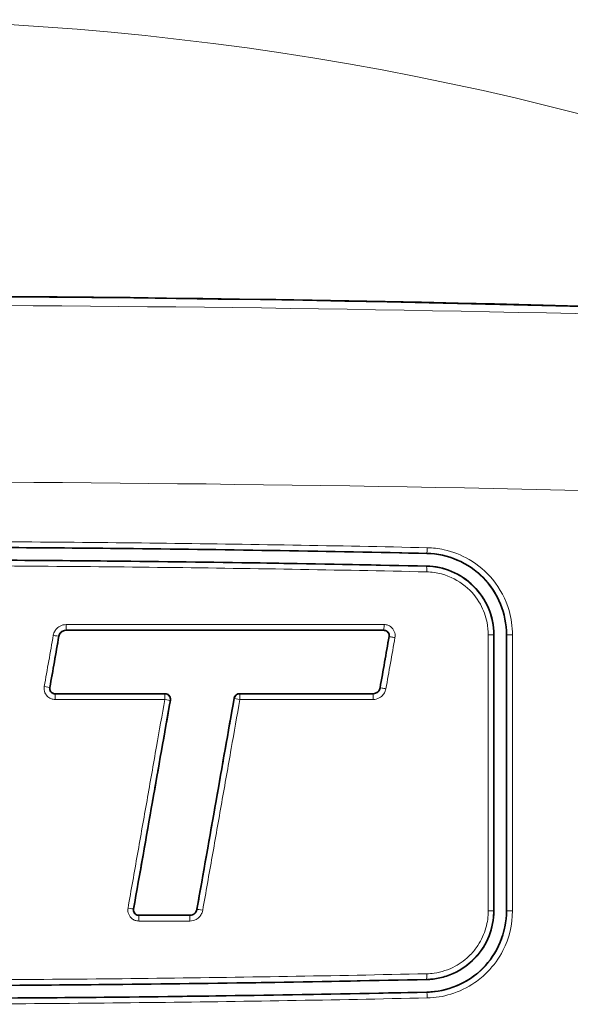
# Model space of a CAD drawing. Units: millimetres. Extents: x 0 to 3360, y 0 to 2376.
# Drawn here: x 1916 to 1936, y 1801 to 1838 of the extents above; entities that cross this region are included whole.
import ezdxf

# ---------------------------------------------------------------- set-up
doc = ezdxf.new("R2010")
doc.units = ezdxf.units.MM
doc.header["$LTSCALE"] = 8
doc.layers.add('Visibile (ISO)', color=7, linetype='Continuous', lineweight=35)
doc.layers.add('Visibile sottile (ISO)', color=7, linetype='Continuous', lineweight=18)

msp = doc.modelspace()

# ---------------------------------------------------------------- linework, layer by layer
at = {"layer": 'Visibile (ISO)'}
msp.add_arc((1908.904, 827.434), 999.977, 87.550357, 92.449643, dxfattribs=at)
for points, knots in [([(1930.469, 1817.976), (1926.885, 1818.054), (1923.3, 1818.113), (1916.726, 1818.184), (1913.738, 1818.204), (1910.749, 1818.209)], [0.019726, 0.019726, 0.019726, 0.019726, 1.095802, 1.095802, 1.992367, 1.992367, 1.992367, 1.992367]), ([(1933.386, 1814.994), (1933.386, 1815.381), (1933.311, 1815.764), (1933.018, 1816.481), (1932.804, 1816.807), (1932.26, 1817.36), (1931.937, 1817.582), (1931.229, 1817.886), (1930.851, 1817.968), (1930.469, 1817.976)], [0, 0, 0, 0, 0.1160075, 0.1160075, 0.2322435, 0.2322435, 0.3486732, 0.3486732, 0.4636829, 0.4636829, 0.4636829, 0.4636829]), ([(1910.737, 1817.744), (1913.696, 1817.739), (1916.655, 1817.72), (1923.23, 1817.649), (1926.845, 1817.59), (1930.459, 1817.511)], [-1.972922, -1.972922, -1.972922, -1.972922, -1.085146, -1.085146, 0, 0, 0, 0]), ([(1930.459, 1817.511), (1930.773, 1817.504), (1931.084, 1817.439), (1931.677, 1817.191), (1931.952, 1817.006), (1932.415, 1816.543), (1932.6, 1816.268), (1932.855, 1815.659), (1932.921, 1815.328), (1932.921, 1814.994)], [0.0039085, 0.0039085, 0.0039085, 0.0039085, 0.0984189, 0.0984189, 0.1968989, 0.1968989, 0.295162, 0.295162, 0.3953021, 0.3953021, 0.3953021, 0.3953021]), ([(1916.981, 1814.938), (1916.926, 1814.625), (1916.871, 1814.312), (1916.761, 1813.686), (1916.705, 1813.374), (1916.65, 1813.061)], [0.0019062, 0.0019062, 0.0019062, 0.0019062, 0.0971932, 0.0971932, 0.1924333, 0.1924333, 0.1924333, 0.1924333]), ([(1917.243, 1815.157), (1917.21, 1815.157), (1917.177, 1815.151), (1917.113, 1815.126), (1917.084, 1815.107), (1917.038, 1815.063), (1917.021, 1815.04), (1916.995, 1814.991), (1916.986, 1814.965), (1916.981, 1814.938)], [0.00037156, 0.00037156, 0.00037156, 0.00037156, 0.01037296, 0.01037296, 0.02075008, 0.02075008, 0.02933957, 0.02933957, 0.03757096, 0.03757096, 0.03757096, 0.03757096]), ([(1928.893, 1815.157), (1926.942, 1815.157), (1924.992, 1815.157), (1921.108, 1815.157), (1919.176, 1815.157), (1917.243, 1815.157)], [0.011762, 0.011762, 0.011762, 0.011762, 0.597208, 0.597208, 1.17711, 1.17711, 1.17711, 1.17711]), ([(1928.754, 1813.052), (1928.809, 1813.365), (1928.864, 1813.677), (1928.974, 1814.303), (1929.029, 1814.616), (1929.084, 1814.928)], [0.0019047, 0.0019047, 0.0019047, 0.0019047, 0.0971463, 0.0971463, 0.1924344, 0.1924344, 0.1924344, 0.1924344]), ([(1929.084, 1814.928), (1929.089, 1814.952), (1929.088, 1814.977), (1929.079, 1815.025), (1929.069, 1815.049), (1929.041, 1815.091), (1929.023, 1815.109), (1928.986, 1815.135), (1928.967, 1815.143), (1928.93, 1815.154), (1928.911, 1815.157), (1928.893, 1815.157)], [0.00034092, 0.00034092, 0.00034092, 0.00034092, 0.00760174, 0.00760174, 0.01519227, 0.01519227, 0.02279534, 0.02279534, 0.02879828, 0.02879828, 0.03446219, 0.03446219, 0.03446219, 0.03446219]), ([(1932.921, 1814.994), (1932.921, 1813.328), (1932.921, 1811.66), (1932.921, 1808.287), (1932.921, 1806.58), (1932.921, 1804.873)], [0.010085, 0.010085, 0.010085, 0.010085, 0.510106, 0.510106, 1.022026, 1.022026, 1.022026, 1.022026]), ([(1933.386, 1804.873), (1933.386, 1806.563), (1933.386, 1808.253), (1933.386, 1811.626), (1933.386, 1813.311), (1933.386, 1814.994)], [0, 0, 0, 0, 0.50687, 0.50687, 1.011961, 1.011961, 1.011961, 1.011961]), ([(1916.65, 1813.061), (1916.646, 1813.037), (1916.646, 1813.013), (1916.656, 1812.964), (1916.666, 1812.941), (1916.694, 1812.899), (1916.712, 1812.88), (1916.749, 1812.855), (1916.766, 1812.847), (1916.803, 1812.835), (1916.823, 1812.832), (1916.842, 1812.832)], [0.00034093, 0.00034093, 0.00034093, 0.00034093, 0.00759787, 0.00759787, 0.01518976, 0.01518976, 0.02278844, 0.02278844, 0.02861157, 0.02861157, 0.03444995, 0.03444995, 0.03444995, 0.03444995]), ([(1916.842, 1812.832), (1917.55, 1812.832), (1918.259, 1812.832), (1919.602, 1812.832), (1920.237, 1812.832), (1920.872, 1812.832)], [0.0042321, 0.0042321, 0.0042321, 0.0042321, 0.2167019, 0.2167019, 0.4072785, 0.4072785, 0.4072785, 0.4072785]), ([(1920.872, 1812.832), (1920.898, 1812.832), (1920.924, 1812.827), (1920.972, 1812.808), (1920.994, 1812.793), (1921.031, 1812.756), (1921.046, 1812.735), (1921.064, 1812.693), (1921.069, 1812.674), (1921.073, 1812.636), (1921.072, 1812.617), (1921.069, 1812.598)], [0, 0, 0, 0, 0.00783529, 0.00783529, 0.01564945, 0.01564945, 0.02344747, 0.02344747, 0.02921178, 0.02921178, 0.03497868, 0.03497868, 0.03497868, 0.03497868]), ([(1923.405, 1812.667), (1923.41, 1812.693), (1923.419, 1812.717), (1923.447, 1812.761), (1923.465, 1812.78), (1923.503, 1812.807), (1923.522, 1812.817), (1923.561, 1812.829), (1923.582, 1812.832), (1923.602, 1812.832)], [0, 0, 0, 0, 0.0078203, 0.0078203, 0.01563628, 0.01563628, 0.02181848, 0.02181848, 0.02800031, 0.02800031, 0.02800031, 0.02800031]), ([(1923.602, 1812.832), (1924.377, 1812.832), (1925.152, 1812.832), (1926.782, 1812.832), (1927.637, 1812.832), (1928.492, 1812.832)], [0.0230069, 0.0230069, 0.0230069, 0.0230069, 0.255597, 0.255597, 0.5122137, 0.5122137, 0.5122137, 0.5122137]), ([(1928.492, 1812.832), (1928.525, 1812.832), (1928.558, 1812.839), (1928.622, 1812.864), (1928.651, 1812.882), (1928.697, 1812.926), (1928.714, 1812.949), (1928.74, 1812.999), (1928.749, 1813.025), (1928.754, 1813.052)], [0.00037174, 0.00037174, 0.00037174, 0.00037174, 0.01038451, 0.01038451, 0.02077411, 0.02077411, 0.0293622, 0.0293622, 0.03758389, 0.03758389, 0.03758389, 0.03758389]), ([(1921.069, 1812.598), (1920.85, 1811.356), (1920.631, 1810.113), (1920.181, 1807.561), (1919.95, 1806.25), (1919.719, 1804.939)], [0.0297324, 0.0297324, 0.0297324, 0.0297324, 0.4080967, 0.4080967, 0.807332, 0.807332, 0.807332, 0.807332]), ([(1922.041, 1804.93), (1922.275, 1806.256), (1922.509, 1807.583), (1922.964, 1810.162), (1923.184, 1811.415), (1923.405, 1812.667)], [0, 0, 0, 0, 0.4040109, 0.4040109, 0.7855437, 0.7855437, 0.7855437, 0.7855437]), ([(1919.719, 1804.939), (1919.714, 1804.916), (1919.715, 1804.891), (1919.724, 1804.843), (1919.734, 1804.819), (1919.762, 1804.777), (1919.78, 1804.759), (1919.817, 1804.733), (1919.835, 1804.725), (1919.872, 1804.714), (1919.891, 1804.711), (1919.911, 1804.711)], [0.00034068, 0.00034068, 0.00034068, 0.00034068, 0.00760117, 0.00760117, 0.01518996, 0.01518996, 0.02278428, 0.02278428, 0.02861449, 0.02861449, 0.03445064, 0.03445064, 0.03445064, 0.03445064]), ([(1921.779, 1804.711), (1921.813, 1804.711), (1921.846, 1804.717), (1921.909, 1804.742), (1921.938, 1804.761), (1921.984, 1804.804), (1922.001, 1804.826), (1922.027, 1804.876), (1922.036, 1804.903), (1922.041, 1804.93)], [0.00037167, 0.00037167, 0.00037167, 0.00037167, 0.01037628, 0.01037628, 0.02075937, 0.02075937, 0.02916418, 0.02916418, 0.03757409, 0.03757409, 0.03757409, 0.03757409]), ([(1932.921, 1804.873), (1932.921, 1804.56), (1932.863, 1804.249), (1932.63, 1803.652), (1932.452, 1803.374), (1932.001, 1802.9), (1931.731, 1802.709), (1931.274, 1802.505), (1931.108, 1802.45), (1930.78, 1802.379), (1930.62, 1802.36), (1930.459, 1802.357)], [0.0039104, 0.0039104, 0.0039104, 0.0039104, 0.0979918, 0.0979918, 0.1961565, 0.1961565, 0.2943746, 0.2943746, 0.3466169, 0.3466169, 0.3950448, 0.3950448, 0.3950448, 0.3950448]), ([(1930.469, 1801.892), (1930.841, 1801.9), (1931.209, 1801.978), (1931.911, 1802.271), (1932.237, 1802.489), (1932.786, 1803.038), (1933.005, 1803.363), (1933.308, 1804.086), (1933.386, 1804.478), (1933.386, 1804.873)], [0.0046313, 0.0046313, 0.0046313, 0.0046313, 0.1165738, 0.1165738, 0.2331185, 0.2331185, 0.349588, 0.349588, 0.4683199, 0.4683199, 0.4683199, 0.4683199]), ([(1919.911, 1804.711), (1920.219, 1804.711), (1920.527, 1804.711), (1921.15, 1804.711), (1921.465, 1804.711), (1921.779, 1804.711)], [0.0018664, 0.0018664, 0.0018664, 0.0018664, 0.0943233, 0.0943233, 0.188796, 0.188796, 0.188796, 0.188796]), ([(1930.459, 1802.357), (1926.747, 1802.276), (1923.034, 1802.216), (1916.225, 1802.144), (1913.129, 1802.126), (1910.034, 1802.123)], [-2.249593, -2.249593, -2.249593, -2.249593, -1.135005, -1.135005, -0.206363, -0.206363, -0.206363, -0.206363]), ([(1910.003, 1801.657), (1913.074, 1801.661), (1916.145, 1801.679), (1922.968, 1801.75), (1926.719, 1801.81), (1930.469, 1801.892)], [0.204851, 0.204851, 0.204851, 0.204851, 1.126075, 1.126075, 2.252148, 2.252148, 2.252148, 2.252148])]:
    msp.add_open_spline(points, degree=3, knots=knots, dxfattribs=at)
at = {"layer": 'Visibile sottile (ISO)'}
for p, q in [((1930.469, 1817.987), (1930.469, 1817.976)), ((1930.458, 1817.5), (1930.459, 1817.511)), ((1916.971, 1814.939), (1916.981, 1814.938)), ((1917.243, 1815.168), (1917.243, 1815.157)), ((1928.893, 1815.168), (1928.893, 1815.157)), ((1929.095, 1814.927), (1929.084, 1814.928)), ((1932.91, 1814.994), (1932.921, 1814.994)), ((1933.397, 1814.994), (1933.386, 1814.994)), ((1916.64, 1813.063), (1916.65, 1813.061)), ((1916.842, 1812.822), (1916.842, 1812.832)), ((1928.492, 1812.822), (1928.492, 1812.832)), ((1928.764, 1813.05), (1928.754, 1813.052)), ((1919.708, 1804.941), (1919.719, 1804.939)), ((1922.052, 1804.928), (1922.041, 1804.93)), ((1932.91, 1804.873), (1932.921, 1804.873)), ((1933.397, 1804.873), (1933.386, 1804.873)), ((1919.911, 1804.7), (1919.911, 1804.711)), ((1921.779, 1804.7), (1921.779, 1804.711)), ((1930.458, 1802.367), (1930.459, 1802.357)), ((1930.469, 1801.881), (1930.469, 1801.892))]:
    msp.add_line(p, q, dxfattribs=at)
for centre, radius, start, end in [((1908.904, 1728.934), 108.609, 68.76322, 111.23678), ((1908.904, 827.434), 999.954, 87.163624, 92.836376)]:
    msp.add_arc(centre, radius, start, end, dxfattribs=at)
for centre, major_axis, ratio, start_param, end_param in [((1930.473, 1818.187), (-0.004, -0.2), 0.039116, 0.034933, 1.570658), ((1930.454, 1817.301), (0.004, 0.2), 0.039123, 4.712176, 6.248252), ((1917.243, 1815.368), (0, -0.2), 0.013035, 0.03491, 1.570375), ((1928.892, 1815.368), (0, -0.2), 0.036122, 0.034929, 1.569659), ((1916.774, 1814.974), (0.197, -0.035), 0.00171, 0.034907, 1.55878), ((1929.292, 1814.892), (-0.197, 0.035), 0.005236, 4.675791, 6.248278), ((1932.71, 1814.994), (0.2, 0), 0.001402, 4.756115, 6.248279), ((1933.597, 1814.994), (-0.2, 0), 0.001455, 0.034907, 1.61628), ((1916.443, 1813.098), (0.197, -0.035), 0.001588, 0.034907, 1.559292), ((1916.842, 1812.622), (0, 0.2), 0.012431, 4.711911, 6.248276), ((1920.859, 1812.622), (0, 0.2), 0.020389, 4.711612, 6.248271), ((1920.859, 1812.622), (0.197, -0.035), 0.999748, 0, 1.743069), ((1923.611, 1812.622), (-0.2, 0), 0.999819, 4.712389, 6.10841), ((1923.611, 1812.622), (0, 0.2), 0.02584, 4.711411, 6.248267), ((1928.492, 1812.622), (0, 0.2), 0.035509, 4.71106, 6.248257), ((1928.961, 1813.015), (-0.197, 0.035), 0.005014, 4.676293, 6.248278), ((1920.859, 1812.622), (0.197, -0.035), 0.002776, 0.034907, 1.550581), ((1923.611, 1812.622), (-0.197, 0.035), 0.003525, 4.686769, 6.248279), ((1919.511, 1804.976), (0.197, -0.035), 0.002198, 0.034907, 1.552489), ((1922.248, 1804.894), (-0.197, 0.035), 0.00285, 4.688689, 6.248279), ((1932.71, 1804.873), (0.2, 0), 0.002396, 4.756934, 6.248279), ((1933.597, 1804.873), (-0.2, 0), 0.002485, 0.034907, 1.617096), ((1919.91, 1804.5), (0, 0.2), 0.019251, 4.711309, 6.248272), ((1921.779, 1804.5), (0, 0.2), 0.022947, 4.711108, 6.24827), ((1930.454, 1802.567), (0.004, -0.2), 0.040251, 0.034935, 1.567542), ((1930.473, 1801.681), (-0.004, 0.2), 0.040388, 4.709047, 6.24825)]:
    msp.add_ellipse(centre, major_axis=major_axis, ratio=ratio, start_param=start_param, end_param=end_param, dxfattribs=at)
for points, knots in [([(1910.818, 1827.076), (1921.965, 1827.055), (1933.125, 1826.879), (1949.047, 1826.408), (1953.833, 1826.238), (1958.609, 1826.04)], [0, 0, 0, 0, 3.322294, 3.322294, 4.752152, 4.752152, 4.752152, 4.752152]), ([(1947.601, 1819.973), (1946.555, 1820.007), (1945.508, 1820.039), (1933.258, 1820.399), (1922.025, 1820.577), (1910.806, 1820.601)], [-3.63276, -3.63276, -3.63276, -3.63276, -3.322294, -3.322294, 0, 0, 0, 0]), ([(1910.754, 1818.22), (1912.398, 1818.217), (1914.041, 1818.21), (1917.328, 1818.187), (1918.971, 1818.172), (1920.614, 1818.152), (1922.257, 1818.133), (1923.9, 1818.109), (1927.185, 1818.054), (1928.827, 1818.023), (1930.469, 1817.987)], [-1.972472, -1.972472, -1.972472, -1.972472, -1.479354, -1.479354, -0.986236, -0.986236, -0.986236, -0.493118, -0.493118, 0, 0, 0, 0]), ([(1930.481, 1818.186), (1928.838, 1818.222), (1927.195, 1818.254), (1923.908, 1818.309), (1922.264, 1818.333), (1920.62, 1818.352), (1918.976, 1818.372), (1917.332, 1818.387), (1914.043, 1818.409), (1912.399, 1818.417), (1910.755, 1818.42)], [0, 0, 0, 0, 0.493118, 0.493118, 0.986236, 0.986236, 0.986236, 1.479354, 1.479354, 1.972472, 1.972472, 1.972472, 1.972472]), ([(1933.606, 1814.994), (1933.606, 1815.291), (1933.563, 1815.592), (1933.361, 1816.294), (1933.156, 1816.684), (1932.641, 1817.312), (1932.348, 1817.561), (1931.733, 1817.92), (1931.422, 1818.041), (1930.894, 1818.157), (1930.687, 1818.182), (1930.481, 1818.186)], [0, 0, 0, 0, 0.0890431, 0.0890431, 0.2178856, 0.2178856, 0.3309983, 0.3309983, 0.4299271, 0.4299271, 0.4917575, 0.4917575, 0.4917575, 0.4917575]), ([(1930.469, 1817.987), (1930.662, 1817.983), (1930.856, 1817.96), (1931.351, 1817.851), (1931.642, 1817.737), (1932.219, 1817.401), (1932.493, 1817.167), (1932.975, 1816.579), (1933.167, 1816.213), (1933.357, 1815.554), (1933.397, 1815.272), (1933.397, 1814.994)], [-0.4917576, -0.4917576, -0.4917576, -0.4917576, -0.4299271, -0.4299271, -0.3309983, -0.3309983, -0.2178856, -0.2178856, -0.0890431, -0.0890431, 0, 0, 0, 0]), ([(1930.458, 1817.5), (1927.173, 1817.572), (1923.887, 1817.627), (1917.312, 1817.705), (1914.024, 1817.727), (1910.736, 1817.733)], [-1.972429, -1.972429, -1.972429, -1.972429, -0.986197, -0.986197, 0, 0, 0, 0]), ([(1910.736, 1817.533), (1914.024, 1817.527), (1917.313, 1817.505), (1923.889, 1817.427), (1927.176, 1817.372), (1930.461, 1817.3)], [0, 0, 0, 0, 0.986197, 0.986197, 1.972429, 1.972429, 1.972429, 1.972429]), ([(1932.91, 1814.994), (1932.91, 1815.156), (1932.894, 1815.318), (1932.813, 1815.734), (1932.723, 1815.979), (1932.444, 1816.484), (1932.239, 1816.73), (1931.719, 1817.158), (1931.396, 1817.324), (1930.857, 1817.468), (1930.657, 1817.496), (1930.458, 1817.5)], [-0.3552634, -0.3552634, -0.3552634, -0.3552634, -0.310715, -0.310715, -0.2394376, -0.2394376, -0.1527219, -0.1527219, -0.0548389, -0.0548389, 0, 0, 0, 0]), ([(1930.461, 1817.3), (1930.644, 1817.296), (1930.828, 1817.27), (1931.324, 1817.138), (1931.622, 1816.985), (1932.101, 1816.592), (1932.29, 1816.365), (1932.547, 1815.901), (1932.629, 1815.675), (1932.705, 1815.292), (1932.719, 1815.143), (1932.719, 1814.994)], [0, 0, 0, 0, 0.0548389, 0.0548389, 0.1527219, 0.1527219, 0.2394376, 0.2394376, 0.310715, 0.310715, 0.3552634, 0.3552634, 0.3552634, 0.3552634]), ([(1917.245, 1815.368), (1917.168, 1815.368), (1917.091, 1815.348), (1916.966, 1815.282), (1916.915, 1815.241), (1916.844, 1815.152), (1916.819, 1815.109), (1916.79, 1815.034), (1916.781, 1815.004), (1916.776, 1814.974)], [0, 0, 0, 0, 0.02312261, 0.02312261, 0.04224741, 0.04224741, 0.0569588, 0.0569588, 0.06615339, 0.06615339, 0.06615339, 0.06615339]), ([(1928.899, 1815.367), (1926.949, 1815.367), (1924.997, 1815.367), (1921.112, 1815.368), (1919.179, 1815.368), (1917.245, 1815.368)], [0, 0, 0, 0, 0.585433, 0.585433, 1.165323, 1.165323, 1.165323, 1.165323]), ([(1929.299, 1814.892), (1929.306, 1814.933), (1929.307, 1814.975), (1929.292, 1815.087), (1929.264, 1815.154), (1929.186, 1815.254), (1929.144, 1815.29), (1929.059, 1815.337), (1929.019, 1815.352), (1928.952, 1815.365), (1928.926, 1815.367), (1928.899, 1815.367)], [0, 0, 0, 0, 0.01250067, 0.01250067, 0.03370895, 0.03370895, 0.05002302, 0.05002302, 0.06257231, 0.06257231, 0.07041561, 0.07041561, 0.07041561, 0.07041561]), ([(1916.776, 1814.974), (1916.721, 1814.661), (1916.666, 1814.348), (1916.555, 1813.723), (1916.5, 1813.41), (1916.445, 1813.098)], [0, 0, 0, 0, 0.0952876, 0.0952876, 0.1905285, 0.1905285, 0.1905285, 0.1905285]), ([(1916.64, 1813.063), (1916.695, 1813.376), (1916.75, 1813.688), (1916.86, 1814.314), (1916.915, 1814.627), (1916.971, 1814.939)], [-0.1905285, -0.1905285, -0.1905285, -0.1905285, -0.0952876, -0.0952876, 0, 0, 0, 0]), ([(1916.971, 1814.939), (1916.974, 1814.957), (1916.978, 1814.974), (1916.995, 1815.018), (1917.01, 1815.043), (1917.051, 1815.094), (1917.08, 1815.118), (1917.153, 1815.157), (1917.198, 1815.168), (1917.243, 1815.168)], [-0.06615342, -0.06615342, -0.06615342, -0.06615342, -0.0569588, -0.0569588, -0.04224741, -0.04224741, -0.02312261, -0.02312261, 0, 0, 0, 0]), ([(1917.243, 1815.168), (1919.176, 1815.168), (1921.108, 1815.168), (1924.992, 1815.168), (1926.942, 1815.168), (1928.893, 1815.168)], [-1.165323, -1.165323, -1.165323, -1.165323, -0.585433, -0.585433, 0, 0, 0, 0]), ([(1929.095, 1814.927), (1929.04, 1814.614), (1928.984, 1814.301), (1928.874, 1813.675), (1928.819, 1813.363), (1928.764, 1813.05)], [-0.1905307, -0.1905307, -0.1905307, -0.1905307, -0.0952421, -0.0952421, 0, 0, 0, 0]), ([(1928.893, 1815.168), (1928.906, 1815.168), (1928.919, 1815.166), (1928.953, 1815.16), (1928.973, 1815.152), (1929.016, 1815.128), (1929.038, 1815.11), (1929.077, 1815.06), (1929.091, 1815.025), (1929.099, 1814.969), (1929.098, 1814.947), (1929.095, 1814.927)], [-0.0704156, -0.0704156, -0.0704156, -0.0704156, -0.06257231, -0.06257231, -0.05002302, -0.05002302, -0.03370895, -0.03370895, -0.01250067, -0.01250067, 0, 0, 0, 0]), ([(1932.719, 1814.994), (1932.719, 1813.31), (1932.719, 1811.626), (1932.719, 1808.253), (1932.719, 1806.563), (1932.719, 1804.873)], [0, 0, 0, 0, 0.505156, 0.505156, 1.012092, 1.012092, 1.012092, 1.012092]), ([(1932.91, 1804.873), (1932.91, 1806.563), (1932.91, 1808.253), (1932.91, 1811.627), (1932.91, 1813.31), (1932.91, 1814.994)], [-1.012092, -1.012092, -1.012092, -1.012092, -0.505156, -0.505156, 0, 0, 0, 0]), ([(1933.397, 1814.994), (1933.397, 1813.31), (1933.397, 1811.627), (1933.397, 1808.253), (1933.397, 1806.563), (1933.397, 1804.873)], [-1.012092, -1.012092, -1.012092, -1.012092, -0.506937, -0.506937, 0, 0, 0, 0]), ([(1933.606, 1804.873), (1933.606, 1806.563), (1933.606, 1808.253), (1933.606, 1811.626), (1933.606, 1813.31), (1933.606, 1814.994)], [0, 0, 0, 0, 0.506937, 0.506937, 1.012092, 1.012092, 1.012092, 1.012092]), ([(1928.968, 1813.015), (1929.023, 1813.328), (1929.078, 1813.64), (1929.189, 1814.266), (1929.244, 1814.579), (1929.299, 1814.892)], [0, 0, 0, 0, 0.0952421, 0.0952421, 0.1905306, 0.1905306, 0.1905306, 0.1905306]), ([(1916.445, 1813.098), (1916.438, 1813.057), (1916.437, 1813.014), (1916.452, 1812.903), (1916.481, 1812.835), (1916.558, 1812.735), (1916.6, 1812.699), (1916.685, 1812.652), (1916.725, 1812.638), (1916.792, 1812.624), (1916.819, 1812.622), (1916.845, 1812.622)], [0, 0, 0, 0, 0.01251123, 0.01251123, 0.0337077, 0.0337077, 0.05001268, 0.05001268, 0.06255497, 0.06255497, 0.0703939, 0.0703939, 0.0703939, 0.0703939]), ([(1916.842, 1812.822), (1916.829, 1812.822), (1916.816, 1812.823), (1916.782, 1812.83), (1916.761, 1812.837), (1916.718, 1812.861), (1916.697, 1812.879), (1916.658, 1812.93), (1916.643, 1812.964), (1916.636, 1813.021), (1916.636, 1813.042), (1916.64, 1813.063)], [-0.0703939, -0.0703939, -0.0703939, -0.0703939, -0.06255497, -0.06255497, -0.05001268, -0.05001268, -0.0337077, -0.0337077, -0.01251123, -0.01251123, 0, 0, 0, 0]), ([(1920.859, 1812.822), (1920.587, 1812.822), (1920.315, 1812.822), (1919.688, 1812.822), (1919.332, 1812.822), (1918.976, 1812.822), (1918.621, 1812.822), (1918.265, 1812.822), (1917.554, 1812.822), (1917.198, 1812.822), (1916.842, 1812.822)], [-0.4017624, -0.4017624, -0.4017624, -0.4017624, -0.3201501, -0.3201501, -0.2134334, -0.2134334, -0.2134334, -0.1067167, -0.1067167, 0, 0, 0, 0]), ([(1920.872, 1812.832), (1920.87, 1812.831), (1920.869, 1812.83), (1920.867, 1812.828), (1920.865, 1812.827), (1920.864, 1812.825), (1920.862, 1812.824), (1920.861, 1812.823), (1920.86, 1812.822), (1920.859, 1812.822)], [-0.04970205, -0.04970205, -0.04970205, -0.04970205, -0.03727654, -0.03727654, -0.03727654, -0.02485103, -0.02485103, -0.02485103, -0.01894201, -0.01894201, -0.01894201, -0.01894201]), ([(1923.611, 1812.822), (1923.611, 1812.822), (1923.61, 1812.823), (1923.61, 1812.824), (1923.608, 1812.825), (1923.607, 1812.827), (1923.605, 1812.829), (1923.604, 1812.831), (1923.602, 1812.832), (1923.602, 1812.832), (1923.602, 1812.832), (1923.602, 1812.832)], [-0.03020818, -0.03020818, -0.03020818, -0.03020818, -0.02477033, -0.02477033, -0.02477033, -0.01238516, -0.01238516, 0, 0, 0, 0.00048848, 0.00048848, 0.00048848, 0.00048848]), ([(1928.492, 1812.822), (1928.071, 1812.822), (1927.649, 1812.822), (1926.806, 1812.822), (1926.385, 1812.822), (1925.963, 1812.822), (1925.542, 1812.822), (1925.12, 1812.822), (1924.336, 1812.822), (1923.974, 1812.822), (1923.611, 1812.822)], [-0.5059773, -0.5059773, -0.5059773, -0.5059773, -0.379483, -0.379483, -0.2529886, -0.2529886, -0.2529886, -0.1264943, -0.1264943, -0.0176763, -0.0176763, -0.0176763, -0.0176763]), ([(1928.764, 1813.05), (1928.761, 1813.033), (1928.756, 1813.015), (1928.739, 1812.972), (1928.725, 1812.947), (1928.683, 1812.896), (1928.654, 1812.871), (1928.582, 1812.833), (1928.537, 1812.822), (1928.492, 1812.822)], [-0.06617452, -0.06617452, -0.06617452, -0.06617452, -0.05697692, -0.05697692, -0.04226074, -0.04226074, -0.02312972, -0.02312972, 0, 0, 0, 0]), ([(1928.499, 1812.622), (1928.576, 1812.622), (1928.653, 1812.641), (1928.779, 1812.707), (1928.829, 1812.749), (1928.901, 1812.837), (1928.925, 1812.88), (1928.954, 1812.955), (1928.963, 1812.985), (1928.968, 1813.015)], [0, 0, 0, 0, 0.02312972, 0.02312972, 0.04226074, 0.04226074, 0.05697692, 0.05697692, 0.06617452, 0.06617452, 0.06617452, 0.06617452]), ([(1916.845, 1812.622), (1917.201, 1812.622), (1917.556, 1812.622), (1918.268, 1812.622), (1918.624, 1812.622), (1918.98, 1812.622), (1919.335, 1812.622), (1919.691, 1812.622), (1920.319, 1812.622), (1920.591, 1812.622), (1920.863, 1812.622)], [0, 0, 0, 0, 0.1067167, 0.1067167, 0.2134334, 0.2134334, 0.2134334, 0.3201501, 0.3201501, 0.4017624, 0.4017624, 0.4017624, 0.4017624]), ([(1920.863, 1812.622), (1920.762, 1812.046), (1920.66, 1811.471), (1920.443, 1810.238), (1920.327, 1809.58), (1920.211, 1808.922), (1920.095, 1808.264), (1919.979, 1807.607), (1919.747, 1806.291), (1919.631, 1805.633), (1919.515, 1804.976)], [0.0250981, 0.0250981, 0.0250981, 0.0250981, 0.2003629, 0.2003629, 0.4007258, 0.4007258, 0.4007258, 0.6010887, 0.6010887, 0.8014516, 0.8014516, 0.8014516, 0.8014516]), ([(1919.708, 1804.941), (1919.824, 1805.599), (1919.94, 1806.257), (1920.172, 1807.572), (1920.288, 1808.23), (1920.404, 1808.888), (1920.52, 1809.545), (1920.636, 1810.203), (1920.853, 1811.436), (1920.955, 1812.012), (1921.056, 1812.587)], [-0.8014516, -0.8014516, -0.8014516, -0.8014516, -0.6010887, -0.6010887, -0.4007258, -0.4007258, -0.4007258, -0.2003629, -0.2003629, -0.0250981, -0.0250981, -0.0250981, -0.0250981]), ([(1921.056, 1812.587), (1921.057, 1812.588), (1921.058, 1812.589), (1921.059, 1812.589), (1921.06, 1812.591), (1921.062, 1812.592), (1921.065, 1812.595), (1921.067, 1812.596), (1921.069, 1812.598), (1921.069, 1812.598), (1921.069, 1812.598), (1921.069, 1812.598)], [0.01894201, 0.01894201, 0.01894201, 0.01894201, 0.02485103, 0.02485103, 0.02485103, 0.03727654, 0.03727654, 0.04970205, 0.04970205, 0.04970205, 0.05012648, 0.05012648, 0.05012648, 0.05012648]), ([(1923.414, 1812.657), (1923.308, 1812.056), (1923.202, 1811.456), (1922.98, 1810.196), (1922.864, 1809.538), (1922.748, 1808.879), (1922.632, 1808.221), (1922.516, 1807.562), (1922.284, 1806.245), (1922.168, 1805.587), (1922.052, 1804.928)], [-0.7847105, -0.7847105, -0.7847105, -0.7847105, -0.6017864, -0.6017864, -0.4011909, -0.4011909, -0.4011909, -0.2005955, -0.2005955, 0, 0, 0, 0]), ([(1922.253, 1804.893), (1922.369, 1805.552), (1922.485, 1806.21), (1922.718, 1807.527), (1922.834, 1808.186), (1922.95, 1808.844), (1923.066, 1809.503), (1923.182, 1810.161), (1923.404, 1811.421), (1923.51, 1812.021), (1923.616, 1812.622)], [0, 0, 0, 0, 0.2005955, 0.2005955, 0.4011909, 0.4011909, 0.4011909, 0.6017864, 0.6017864, 0.7847105, 0.7847105, 0.7847105, 0.7847105]), ([(1923.405, 1812.667), (1923.407, 1812.666), (1923.408, 1812.664), (1923.409, 1812.663), (1923.41, 1812.661), (1923.411, 1812.66), (1923.413, 1812.658), (1923.413, 1812.658), (1923.414, 1812.657), (1923.414, 1812.657)], [0, 0, 0, 0, 0.01238516, 0.01238516, 0.01238516, 0.02477033, 0.02477033, 0.02477033, 0.03020818, 0.03020818, 0.03020818, 0.03020818]), ([(1923.616, 1812.622), (1923.979, 1812.622), (1924.342, 1812.622), (1925.126, 1812.622), (1925.548, 1812.622), (1925.969, 1812.622), (1926.391, 1812.622), (1926.813, 1812.622), (1927.656, 1812.622), (1928.077, 1812.622), (1928.499, 1812.622)], [0.0176763, 0.0176763, 0.0176763, 0.0176763, 0.1264943, 0.1264943, 0.2529886, 0.2529886, 0.2529886, 0.379483, 0.379483, 0.5059767, 0.5059767, 0.5059767, 0.5059767]), ([(1919.515, 1804.976), (1919.508, 1804.935), (1919.507, 1804.892), (1919.522, 1804.781), (1919.55, 1804.713), (1919.627, 1804.613), (1919.67, 1804.577), (1919.755, 1804.53), (1919.794, 1804.516), (1919.862, 1804.502), (1919.888, 1804.5), (1919.914, 1804.5)], [0, 0, 0, 0, 0.01247129, 0.01247129, 0.03368359, 0.03368359, 0.05000075, 0.05000075, 0.06255241, 0.06255241, 0.07039719, 0.07039719, 0.07039719, 0.07039719]), ([(1919.911, 1804.7), (1919.897, 1804.7), (1919.884, 1804.701), (1919.85, 1804.708), (1919.83, 1804.715), (1919.787, 1804.739), (1919.765, 1804.757), (1919.726, 1804.808), (1919.711, 1804.842), (1919.704, 1804.899), (1919.704, 1804.92), (1919.708, 1804.941)], [-0.07039719, -0.07039719, -0.07039719, -0.07039719, -0.06255241, -0.06255241, -0.05000075, -0.05000075, -0.03368359, -0.03368359, -0.01247129, -0.01247129, 0, 0, 0, 0]), ([(1922.052, 1804.928), (1922.048, 1804.911), (1922.044, 1804.893), (1922.027, 1804.85), (1922.012, 1804.825), (1921.971, 1804.774), (1921.942, 1804.75), (1921.869, 1804.711), (1921.824, 1804.7), (1921.779, 1804.7)], [-0.06616096, -0.06616096, -0.06616096, -0.06616096, -0.05695937, -0.05695937, -0.04223683, -0.04223683, -0.02309753, -0.02309753, 0, 0, 0, 0]), ([(1921.784, 1804.5), (1921.861, 1804.5), (1921.938, 1804.519), (1922.064, 1804.585), (1922.114, 1804.627), (1922.186, 1804.715), (1922.21, 1804.758), (1922.239, 1804.833), (1922.248, 1804.863), (1922.253, 1804.893)], [0, 0, 0, 0, 0.02309753, 0.02309753, 0.04223683, 0.04223683, 0.05695937, 0.05695937, 0.06616096, 0.06616096, 0.06616096, 0.06616096]), ([(1930.458, 1802.367), (1930.557, 1802.369), (1930.657, 1802.378), (1931.048, 1802.433), (1931.332, 1802.526), (1931.814, 1802.786), (1932.02, 1802.941), (1932.195, 1803.12), (1932.307, 1803.235), (1932.41, 1803.362), (1932.641, 1803.714), (1932.749, 1803.951), (1932.879, 1804.419), (1932.91, 1804.648), (1932.91, 1804.873)], [-0.3552542, -0.3552542, -0.3552542, -0.3552542, -0.3278669, -0.3278669, -0.2468448, -0.2468448, -0.1776271, -0.1776271, -0.1776271, -0.1332578, -0.1332578, -0.062267, -0.062267, 0, 0, 0, 0]), ([(1932.719, 1804.873), (1932.719, 1804.665), (1932.691, 1804.455), (1932.57, 1804.024), (1932.471, 1803.806), (1932.258, 1803.482), (1932.164, 1803.365), (1932.061, 1803.259), (1931.899, 1803.094), (1931.71, 1802.952), (1931.266, 1802.713), (1931.005, 1802.627), (1930.645, 1802.576), (1930.553, 1802.569), (1930.462, 1802.567)], [0, 0, 0, 0, 0.062267, 0.062267, 0.1332578, 0.1332578, 0.1776271, 0.1776271, 0.1776271, 0.2468448, 0.2468448, 0.3278669, 0.3278669, 0.3552542, 0.3552542, 0.3552542, 0.3552542]), ([(1933.397, 1804.873), (1933.397, 1804.404), (1933.283, 1803.931), (1932.931, 1803.243), (1932.752, 1802.994), (1932.543, 1802.78), (1932.409, 1802.643), (1932.261, 1802.519), (1931.849, 1802.234), (1931.571, 1802.1), (1931.014, 1801.93), (1930.74, 1801.887), (1930.469, 1801.881)], [-0.4917444, -0.4917444, -0.4917444, -0.4917444, -0.3416619, -0.3416619, -0.2458722, -0.2458722, -0.2458722, -0.1847486, -0.1847486, -0.0869508, -0.0869508, 0, 0, 0, 0]), ([(1930.481, 1801.681), (1930.771, 1801.687), (1931.063, 1801.733), (1931.657, 1801.914), (1931.954, 1802.057), (1932.394, 1802.361), (1932.552, 1802.494), (1932.694, 1802.639), (1932.918, 1802.868), (1933.109, 1803.133), (1933.485, 1803.868), (1933.606, 1804.373), (1933.606, 1804.873)], [0, 0, 0, 0, 0.0869508, 0.0869508, 0.1847486, 0.1847486, 0.2458722, 0.2458722, 0.2458722, 0.3416619, 0.3416619, 0.4917444, 0.4917444, 0.4917444, 0.4917444]), ([(1921.779, 1804.7), (1921.468, 1804.7), (1921.156, 1804.7), (1920.533, 1804.7), (1920.222, 1804.7), (1919.911, 1804.7)], [-0.1869271, -0.1869271, -0.1869271, -0.1869271, -0.0933903, -0.0933903, 0, 0, 0, 0]), ([(1919.914, 1804.5), (1920.226, 1804.5), (1920.537, 1804.5), (1921.16, 1804.5), (1921.472, 1804.5), (1921.784, 1804.5)], [0, 0, 0, 0, 0.0933903, 0.0933903, 0.1869267, 0.1869267, 0.1869267, 0.1869267]), ([(1930.462, 1802.567), (1927.062, 1802.493), (1923.659, 1802.436), (1916.854, 1802.358), (1913.45, 1802.337), (1910.046, 1802.333)], [0, 0, 0, 0, 1.020723, 1.020723, 2.041446, 2.041446, 2.041446, 2.041446]), ([(1910.046, 1802.133), (1913.449, 1802.137), (1916.853, 1802.159), (1923.657, 1802.237), (1927.059, 1802.293), (1930.458, 1802.367)], [-2.041446, -2.041446, -2.041446, -2.041446, -1.020723, -1.020723, 0, 0, 0, 0]), ([(1930.469, 1801.881), (1927.06, 1801.807), (1923.65, 1801.75), (1916.827, 1801.672), (1913.415, 1801.651), (1910.002, 1801.647)], [-2.047726, -2.047726, -2.047726, -2.047726, -1.02387, -1.02387, 0, 0, 0, 0]), ([(1910.003, 1801.447), (1913.417, 1801.451), (1916.831, 1801.472), (1923.658, 1801.55), (1927.07, 1801.606), (1930.481, 1801.681)], [0, 0, 0, 0, 1.02387, 1.02387, 2.047726, 2.047726, 2.047726, 2.047726])]:
    msp.add_open_spline(points, degree=3, knots=knots, dxfattribs=at)

doc.saveas('drawing.dxf')
